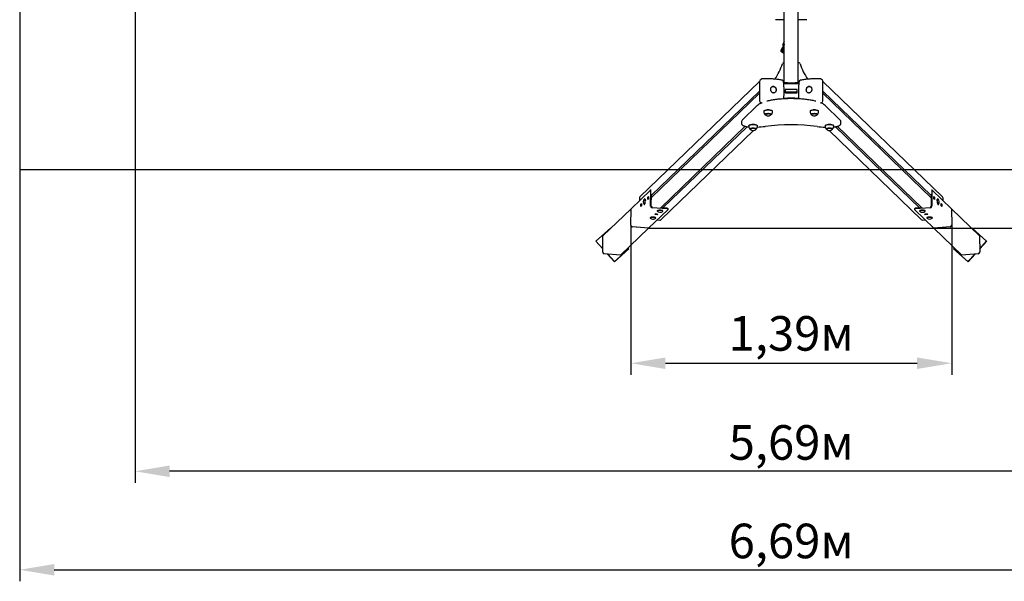
# Paper-space layout 'Основные габаритные размеры' of a CAD drawing. Units: millimetres. Extents: x 2.04 to 9.69, y 1.74 to 6.81.
# Drawn here: x 2.04 to 6.31, y 1.74 to 4.18 of the extents above; entities that cross this region are included whole.
import ezdxf

# ---------------------------------------------------------------- set-up
doc = ezdxf.new("R2010")
doc.units = ezdxf.units.MM
doc.header["$LTSCALE"] = 50
doc.header["$PDSIZE"] = -1
doc.linetypes.add('SLD-Осевая', pattern=[0.01905, 0.01524, -0.00127, 0.00127, -0.00127])
doc.linetypes.add('SLD-Сплошная', pattern=[0])
doc.styles.get("Standard").update_dxf_attribs({"font": 'isocpeui.ttf'})
doc.dimstyles.new('ISO-25', dxfattribs={"dimtxt": 2.5, "dimasz": 2.5, "dimexe": 1.25, "dimexo": 0.625, "dimtad": 1, "dimtxsty": 'Standard', "dimcen": 2.5, "dimadec": 0, "dimazin": 0, "dimtfac": 1, "dimtmove": 0, "dimatfit": 3, "dimfxl": 1, "dimarcsym": 0})

# ---------------------------------------------------------------- blocks, each defined once
blk = doc.blocks.new('_D_5')
at = {"color": 0, "lineweight": -2, "transparency": 16777216}
for p, q in [((2.045, 3.5278), (2.045, 1.7422)), ((8.7333, 3.5278), (8.7333, 1.7422)), ((2.195, 1.7922), (8.5833, 1.7922))]:
    blk.add_line(p, q, dxfattribs=at)
at = {"color": 0, "transparency": 16777216}
for points in [[(2.195, 1.8172), (2.195, 1.7672), (2.045, 1.7922)], [(8.5833, 1.8172), (8.5833, 1.7672), (8.7333, 1.7922)]]:
    blk.add_solid(points, dxfattribs=at)
at = {"layer": 'Defpoints', "color": 0, "transparency": 16777216}
for p in [(2.045, 3.5278), (8.7333, 3.5278), (8.7333, 1.7922)]:
    blk.add_point(p, dxfattribs=at)
at = {"color": 0, "transparency": 16777216, "insert": (5.3891, 1.9922), "char_height": 0.15, "attachment_point": 2}
blk.add_mtext('6,69м', dxfattribs=at)
blk = doc.blocks.new('_D_6')
at = {"color": 0, "lineweight": -2, "transparency": 16777216}
for p, q in [((2.545, 3.5278), (2.545, 2.1694)), ((8.2333, 3.5278), (8.2333, 2.1694)), ((8.0833, 2.2194), (2.695, 2.2194))]:
    blk.add_line(p, q, dxfattribs=at)
at = {"color": 0, "transparency": 16777216}
for points in [[(2.695, 2.2444), (2.695, 2.1944), (2.545, 2.2194)], [(8.0833, 2.2444), (8.0833, 2.1944), (8.2333, 2.2194)]]:
    blk.add_solid(points, dxfattribs=at)
at = {"layer": 'Defpoints', "color": 0, "transparency": 16777216}
for p in [(2.545, 3.5278), (8.2333, 3.5278), (2.545, 2.2194)]:
    blk.add_point(p, dxfattribs=at)
at = {"color": 0, "transparency": 16777216, "insert": (5.3891, 2.4194), "char_height": 0.15, "attachment_point": 2}
blk.add_mtext('5,69м', dxfattribs=at)
blk = doc.blocks.new('*D10')
at = {"color": 0, "lineweight": -2, "transparency": 16777216}
for p, q in [((4.6937, 3.2873), (4.6937, 2.6379)), ((6.0846, 3.2873), (6.0846, 2.6379)), ((4.8437, 2.6879), (5.9346, 2.6879))]:
    blk.add_line(p, q, dxfattribs=at)
at = {"color": 0, "transparency": 16777216}
for points in [[(4.8437, 2.7129), (4.8437, 2.6629), (4.6937, 2.6879)], [(5.9346, 2.7129), (5.9346, 2.6629), (6.0846, 2.6879)]]:
    blk.add_solid(points, dxfattribs=at)
at = {"layer": 'Defpoints', "color": 0, "transparency": 16777216}
for p in [(4.6937, 3.2873), (6.0846, 3.2873), (6.0846, 2.6879)]:
    blk.add_point(p, dxfattribs=at)
at = {"color": 0, "transparency": 16777216, "insert": (5.3891, 2.7979), "char_height": 0.15, "attachment_point": 5}
blk.add_mtext('1,39м', dxfattribs=at)
blk = doc.blocks.new('*D11')
at = {"color": 0, "lineweight": -2, "transparency": 16777216}
for p, q in [((4.7708, 6.6616), (9.6882, 6.6616)), ((9.6382, 3.424), (9.6382, 6.5116)), ((4.7708, 3.274), (9.6882, 3.274))]:
    blk.add_line(p, q, dxfattribs=at)
at = {"color": 0, "transparency": 16777216}
for points in [[(9.6132, 6.5116), (9.6632, 6.5116), (9.6382, 6.6616)], [(9.6132, 3.424), (9.6632, 3.424), (9.6382, 3.274)]]:
    blk.add_solid(points, dxfattribs=at)
at = {"layer": 'Defpoints', "color": 0, "transparency": 16777216}
for p in [(4.7708, 6.6616), (9.6382, 6.6616), (4.7708, 3.274)]:
    blk.add_point(p, dxfattribs=at)
at = {"color": 0, "transparency": 16777216, "insert": (9.5282, 4.9678), "char_height": 0.15, "attachment_point": 5, "rotation": 90}
blk.add_mtext('3,39м', dxfattribs=at)

psp = doc.layouts.new('Основные габаритные размеры')

# ---------------------------------------------------------------- linework, layer by layer
at = {"color": 251, "linetype": 'SLD-Сплошная', "true_color": 0x636466}
for p, q in [((2.045, 6.4078), (2.045, 3.5278)), ((2.045, 3.5278), (8.7333, 3.5278))]:
    psp.add_line(p, q, dxfattribs=at)
at = {"color": 251, "linetype": 'SLD-Осевая', "true_color": 0x636466}
psp.add_line((2.545, 6.4078), (2.545, 3.5278), dxfattribs=at)
at = {"color": 7, "linetype": 'SLD-Сплошная', "lineweight": 25}
for p, q in [((5.3591, 3.9054), (5.3591, 6.0302)), ((5.4191, 3.9054), (5.4191, 6.0302)), ((5.3591, 4.1778), (5.3211, 4.1778)), ((5.4571, 4.1778), (5.4191, 4.1778)), ((5.3551, 4.0776), (5.3529, 4.0696)), ((5.3579, 4.069), (5.3562, 4.0627)), ((5.3453, 4.0401), (5.3453, 4.0476)), ((5.3485, 4.0532), (5.3478, 4.0504)), ((5.3498, 4.0513), (5.3494, 4.0513)), ((5.3494, 4.0363), (5.3494, 4.0513)), ((5.3494, 4.0363), (5.3498, 4.0363)), ((5.3498, 4.0363), (5.3498, 4.0513)), ((5.3518, 4.0499), (5.3498, 4.0499)), ((5.3498, 4.0377), (5.3518, 4.0377)), ((5.3533, 4.0518), (5.3518, 4.0518)), ((5.3518, 4.0518), (5.3518, 4.0358)), ((5.3518, 4.0358), (5.3533, 4.0358)), ((5.3538, 4.0535), (5.3533, 4.0518)), ((5.3534, 4.0517), (5.3534, 4.0359)), ((5.3591, 4.0364), (5.3591, 4.0364)), ((5.3549, 3.99), (5.3591, 3.99)), ((5.4234, 3.99), (5.4191, 3.99)), ((5.2518, 3.91), (4.7331, 3.409)), ((5.2518, 3.9098), (5.2518, 3.8258)), ((5.2581, 3.919), (5.254, 3.915)), ((5.3023, 3.8838), (5.3013, 3.8828)), ((5.477, 3.8828), (5.476, 3.8838)), ((5.5243, 3.915), (5.5202, 3.919)), ((6.0451, 3.409), (5.5265, 3.91)), ((5.5265, 3.8258), (5.5265, 3.9098)), ((5.2518, 3.8588), (4.7826, 3.4055)), ((5.2518, 3.8681), (4.7827, 3.415)), ((5.32, 3.8634), (5.321, 3.8644)), ((5.3631, 3.8743), (5.3631, 3.8616)), ((5.4136, 3.8747), (5.3646, 3.8747)), ((5.3646, 3.8651), (5.4136, 3.8651)), ((5.3646, 3.8612), (5.4136, 3.8612)), ((5.4151, 3.8616), (5.4151, 3.8743)), ((5.4572, 3.8644), (5.4583, 3.8634)), ((5.5265, 3.8681), (5.9955, 3.415)), ((5.9957, 3.4055), (5.5265, 3.8588)), ((5.2417, 3.8054), (5.1767, 3.7426)), ((5.2595, 3.8175), (5.2627, 3.8173)), ((5.5156, 3.8173), (5.5187, 3.8175)), ((5.6016, 3.7426), (5.5366, 3.8054)), ((5.2705, 3.7818), (5.2705, 3.7789)), ((5.2841, 3.7872), (5.2841, 3.7864)), ((5.2941, 3.7864), (5.2941, 3.7872)), ((5.3077, 3.7789), (5.3077, 3.7818)), ((5.4705, 3.7818), (5.4705, 3.7789)), ((5.4841, 3.7872), (5.4841, 3.7864)), ((5.4941, 3.7864), (5.4941, 3.7872)), ((5.5077, 3.7789), (5.5077, 3.7818)), ((4.8237, 3.3621), (5.1895, 3.7155)), ((5.1977, 3.7136), (4.833, 3.3614)), ((5.1737, 3.736), (5.1737, 3.7282)), ((5.2051, 3.7186), (5.2051, 3.7157)), ((5.2187, 3.724), (5.2187, 3.7232)), ((5.2287, 3.7232), (5.2287, 3.724)), ((5.2423, 3.7157), (5.2423, 3.7186)), ((5.536, 3.7186), (5.536, 3.7157)), ((5.5496, 3.724), (5.5496, 3.7232)), ((5.5596, 3.7232), (5.5596, 3.724)), ((5.5732, 3.7157), (5.5732, 3.7186)), ((5.5806, 3.7136), (5.9453, 3.3614)), ((5.5888, 3.7155), (5.9546, 3.3621)), ((5.6046, 3.7282), (5.6046, 3.736)), ((4.8254, 3.3107), (5.2254, 3.6971)), ((5.5529, 3.6971), (5.9529, 3.3107)), ((4.779, 3.439), (4.6949, 3.3578)), ((4.7791, 3.3698), (4.7802, 3.4354)), ((4.7818, 3.4389), (4.7793, 3.4392)), ((4.782, 3.3696), (4.7829, 3.4218)), ((5.9954, 3.4218), (5.9963, 3.3696)), ((5.999, 3.4392), (5.9965, 3.4389)), ((5.9981, 3.4354), (5.9992, 3.3698)), ((5.9993, 3.439), (6.0834, 3.3578)), ((4.731, 3.4038), (4.731, 3.3927)), ((4.7369, 3.3675), (4.7371, 3.3781)), ((4.7371, 3.3781), (4.7399, 3.3809)), ((4.7399, 3.3779), (4.7371, 3.3781)), ((4.7399, 3.3809), (4.7398, 3.3703)), ((4.7522, 3.3765), (4.7527, 3.3764)), ((4.7535, 3.3768), (4.7537, 3.377)), ((4.7544, 3.4004), (4.7539, 3.4004)), ((4.7555, 3.3995), (4.7551, 3.3999)), ((4.768, 3.3975), (4.7681, 3.4081)), ((4.7708, 3.4003), (4.768, 3.3975)), ((4.7681, 3.4081), (4.771, 3.4109)), ((4.7709, 3.4079), (4.7681, 3.4081)), ((4.771, 3.4109), (4.7708, 3.4003)), ((6.0073, 3.4109), (6.0101, 3.4081)), ((6.0075, 3.4003), (6.0073, 3.4109)), ((6.0073, 3.4079), (6.0101, 3.4081)), ((6.0103, 3.3975), (6.0075, 3.4003)), ((6.0101, 3.4081), (6.0103, 3.3975)), ((6.0231, 3.3999), (6.0228, 3.3995)), ((6.0244, 3.4004), (6.0239, 3.4004)), ((6.0245, 3.377), (6.0247, 3.3768)), ((6.0255, 3.3764), (6.0261, 3.3765)), ((6.0384, 3.3809), (6.0412, 3.3781)), ((6.0385, 3.3703), (6.0384, 3.3809)), ((6.0384, 3.3779), (6.0412, 3.3781)), ((6.0412, 3.3781), (6.0414, 3.3675)), ((6.0473, 3.3927), (6.0473, 3.4038)), ((4.6948, 3.3577), (4.5732, 3.2403)), ((4.6937, 3.2873), (4.6949, 3.3578)), ((4.6937, 3.2873), (4.6948, 3.3577)), ((4.6948, 3.3577), (4.6949, 3.3577)), ((4.7398, 3.3703), (4.7369, 3.3675)), ((4.855, 3.3552), (4.7709, 3.274)), ((4.7872, 3.3653), (4.7858, 3.3654)), ((4.8514, 3.3569), (4.7858, 3.3625)), ((4.7976, 3.3328), (4.8004, 3.3355)), ((4.8082, 3.3319), (4.7976, 3.3328)), ((4.8082, 3.3348), (4.8003, 3.3354)), ((4.8004, 3.3355), (4.811, 3.3346)), ((4.8058, 3.3351), (4.8057, 3.335)), ((4.8082, 3.3348), (4.8082, 3.3319)), ((4.8083, 3.3348), (4.8082, 3.3348)), ((4.811, 3.3346), (4.8082, 3.3319)), ((4.8087, 3.3483), (4.8087, 3.3477)), ((4.8095, 3.3495), (4.8091, 3.3491)), ((4.8515, 3.3598), (4.8224, 3.3623)), ((4.8322, 3.3491), (4.832, 3.3493)), ((4.8327, 3.3477), (4.8327, 3.3483)), ((4.8551, 3.3555), (4.8552, 3.3584)), ((5.9231, 3.3584), (5.9231, 3.3555)), ((5.9233, 3.3552), (6.0074, 3.274)), ((5.9559, 3.3623), (5.9268, 3.3598)), ((5.9925, 3.3625), (5.9269, 3.3569)), ((5.9456, 3.3483), (5.9456, 3.3477)), ((5.9463, 3.3493), (5.946, 3.3491)), ((5.9672, 3.3346), (5.9779, 3.3355)), ((5.9701, 3.3319), (5.9672, 3.3346)), ((5.9692, 3.3491), (5.9688, 3.3495)), ((5.9696, 3.3477), (5.9696, 3.3483)), ((5.978, 3.3354), (5.97, 3.3348)), ((5.97, 3.3348), (5.9701, 3.3319)), ((5.97, 3.3348), (5.97, 3.3348)), ((5.9807, 3.3328), (5.9701, 3.3319)), ((5.9725, 3.3351), (5.9726, 3.335)), ((5.9779, 3.3355), (5.9807, 3.3328)), ((5.9925, 3.3654), (5.9911, 3.3653)), ((6.0414, 3.3675), (6.0385, 3.3703)), ((6.0834, 3.3578), (6.0846, 3.2873)), ((6.0834, 3.3577), (6.0835, 3.3577)), ((6.0835, 3.3577), (6.0846, 3.2873)), ((6.0835, 3.3577), (6.2051, 3.2403)), ((4.7776, 3.3183), (4.7776, 3.3177)), ((4.7784, 3.3195), (4.7781, 3.3191)), ((4.8012, 3.3191), (4.801, 3.3193)), ((4.8016, 3.3177), (4.8016, 3.3183)), ((4.8077, 3.3096), (4.8198, 3.3087)), ((5.9584, 3.3087), (5.9706, 3.3096)), ((5.9767, 3.3183), (5.9767, 3.3177)), ((5.9773, 3.3193), (5.9771, 3.3191)), ((6.0002, 3.3191), (5.9998, 3.3195)), ((6.0007, 3.3177), (6.0007, 3.3183)), ((4.6051, 3.2735), (4.5426, 3.2174)), ((4.6063, 3.2722), (4.6051, 3.2735)), ((4.7708, 3.274), (4.6492, 3.1565)), ((4.7708, 3.274), (4.7003, 3.28)), ((4.7709, 3.274), (4.7004, 3.28)), ((4.7708, 3.274), (4.7708, 3.274)), ((6.0779, 3.28), (6.0074, 3.274)), ((6.0779, 3.28), (6.0074, 3.274)), ((6.0074, 3.274), (6.0074, 3.274)), ((6.0074, 3.274), (6.1291, 3.1565)), ((6.1732, 3.2735), (6.172, 3.2722)), ((6.2357, 3.2174), (6.1732, 3.2735)), ((4.5426, 3.2174), (4.5421, 3.2169)), ((4.5421, 3.2169), (4.5723, 3.1836)), ((4.5426, 3.2174), (4.5723, 3.1846)), ((4.5721, 3.1698), (4.5732, 3.2403)), ((6.2051, 3.2403), (6.2062, 3.1698)), ((6.206, 3.1846), (6.2357, 3.2174)), ((6.206, 3.1836), (6.2362, 3.2169)), ((6.2357, 3.2174), (6.2362, 3.2169)), ((4.6492, 3.1565), (4.5787, 3.1625)), ((4.5925, 3.1613), (4.6227, 3.128)), ((4.5935, 3.1612), (4.6232, 3.1285)), ((4.6227, 3.128), (4.6852, 3.1841)), ((4.6232, 3.1285), (4.6857, 3.1846)), ((4.6857, 3.1846), (4.6823, 3.1884)), ((4.6857, 3.1846), (4.6852, 3.1841)), ((6.096, 3.1884), (6.0926, 3.1846)), ((6.0926, 3.1846), (6.1551, 3.1285)), ((6.0926, 3.1846), (6.0931, 3.1841)), ((6.0931, 3.1841), (6.1556, 3.128)), ((6.1996, 3.1625), (6.1291, 3.1565)), ((6.1551, 3.1285), (6.1847, 3.1612)), ((6.1556, 3.128), (6.1858, 3.1613)), ((4.6232, 3.1285), (4.6227, 3.128)), ((6.1551, 3.1285), (6.1556, 3.128))]:
    psp.add_line(p, q, dxfattribs=at)
at = {"color": 7, "linetype": 'SLD-Сплошная', "lineweight": 25, "flags": 128}
for points in [[(5.3555, 4.0578), (5.3552, 4.0577), (5.3539, 4.0574), (5.3526, 4.057), (5.3515, 4.0565), (5.3505, 4.0559), (5.3497, 4.0553), (5.3492, 4.0545), (5.3487, 4.0538), (5.3485, 4.0532)], [(5.359, 4.036), (5.359, 4.0361), (5.3591, 4.0364)], [(5.3493, 3.9152), (5.3472, 3.9156), (5.3432, 3.9164), (5.3391, 3.9171), (5.3348, 3.9177), (5.3305, 3.9183), (5.3261, 3.9189), (5.3216, 3.9194), (5.3171, 3.9198), (5.3125, 3.9202), (5.3078, 3.9206), (5.3031, 3.9208), (5.2983, 3.9211), (5.2936, 3.9213), (5.2887, 3.9214), (5.2839, 3.9215), (5.2791, 3.9215), (5.2742, 3.9215), (5.2694, 3.9214), (5.2646, 3.9212), (5.2633, 3.9212)], [(5.2988, 3.8753), (5.2989, 3.8736), (5.2993, 3.8719), (5.2998, 3.8702), (5.3006, 3.8686), (5.3015, 3.8671), (5.3027, 3.8657), (5.304, 3.8645), (5.3054, 3.8634), (5.3069, 3.8626), (5.3086, 3.8619), (5.3103, 3.8615), (5.312, 3.8612), (5.3137, 3.8612), (5.3154, 3.8614), (5.317, 3.8619), (5.3186, 3.8625), (5.32, 3.8634), (5.3213, 3.8644), (5.3224, 3.8657), (5.3234, 3.867), (5.3242, 3.8685), (5.3247, 3.8701), (5.3251, 3.8718), (5.3252, 3.8735), (5.3251, 3.8752), (5.3247, 3.8769), (5.3242, 3.8786), (5.3234, 3.8802), (5.3224, 3.8817), (5.3213, 3.8831), (5.32, 3.8843), (5.3186, 3.8854), (5.317, 3.8862), (5.3154, 3.8869), (5.3137, 3.8874), (5.312, 3.8876), (5.3103, 3.8876), (5.3086, 3.8874), (5.3069, 3.8869), (5.3054, 3.8863), (5.304, 3.8854), (5.3027, 3.8844), (5.3015, 3.8832), (5.3006, 3.8818), (5.2998, 3.8803), (5.2993, 3.8787), (5.2989, 3.877), (5.2988, 3.8753)], [(5.321, 3.8644), (5.3215, 3.8649), (5.3225, 3.8661), (5.3233, 3.8675), (5.324, 3.8689), (5.3244, 3.8704), (5.3247, 3.872), (5.3248, 3.8736), (5.3246, 3.8752), (5.3243, 3.8768), (5.3238, 3.8784), (5.3231, 3.8799), (5.3222, 3.8813), (5.3211, 3.8826), (5.3199, 3.8838), (5.3186, 3.8848), (5.3172, 3.8857), (5.3157, 3.8863), (5.3141, 3.8868), (5.3125, 3.8871), (5.3109, 3.8872), (5.3093, 3.8871), (5.3077, 3.8868), (5.3062, 3.8863), (5.3047, 3.8856), (5.3034, 3.8848), (5.3023, 3.8839)], [(5.515, 3.9212), (5.5125, 3.9213), (5.5076, 3.9214), (5.5028, 3.9215), (5.498, 3.9215), (5.4931, 3.9215), (5.4883, 3.9214), (5.4835, 3.9212), (5.4787, 3.921), (5.474, 3.9208), (5.4693, 3.9205), (5.4646, 3.9201), (5.46, 3.9197), (5.4555, 3.9193), (5.4511, 3.9187), (5.4467, 3.9182), (5.4424, 3.9176), (5.4382, 3.9169), (5.4341, 3.9162), (5.4301, 3.9154), (5.429, 3.9152)], [(5.4531, 3.8735), (5.4532, 3.8718), (5.4536, 3.8701), (5.4541, 3.8685), (5.4549, 3.867), (5.4558, 3.8657), (5.457, 3.8644), (5.4583, 3.8634), (5.4597, 3.8625), (5.4613, 3.8619), (5.4629, 3.8614), (5.4646, 3.8612), (5.4663, 3.8612), (5.468, 3.8615), (5.4697, 3.8619), (5.4713, 3.8626), (5.4729, 3.8634), (5.4743, 3.8645), (5.4756, 3.8657), (5.4768, 3.8671), (5.4777, 3.8686), (5.4785, 3.8702), (5.479, 3.8719), (5.4794, 3.8736), (5.4795, 3.8753), (5.4794, 3.877), (5.479, 3.8787), (5.4785, 3.8803), (5.4777, 3.8818), (5.4768, 3.8832), (5.4756, 3.8844), (5.4743, 3.8854), (5.4729, 3.8863), (5.4713, 3.8869), (5.4697, 3.8874), (5.468, 3.8876), (5.4663, 3.8876), (5.4646, 3.8874), (5.4629, 3.8869), (5.4613, 3.8862), (5.4597, 3.8854), (5.4583, 3.8843), (5.457, 3.8831), (5.4558, 3.8817), (5.4549, 3.8802), (5.4541, 3.8786), (5.4536, 3.8769), (5.4532, 3.8752), (5.4531, 3.8735)], [(5.4758, 3.884), (5.4749, 3.8848), (5.4736, 3.8856), (5.4722, 3.8863), (5.4706, 3.8868), (5.4691, 3.8871), (5.4675, 3.8872), (5.4659, 3.8871), (5.4643, 3.8869), (5.4627, 3.8864), (5.4612, 3.8857), (5.4597, 3.8849), (5.4584, 3.8838), (5.4572, 3.8827), (5.4562, 3.8814), (5.4553, 3.88), (5.4545, 3.8785), (5.454, 3.8769), (5.4537, 3.8753), (5.4535, 3.8738), (5.4535, 3.8733)], [(5.4758, 3.884), (5.4758, 3.884), (5.476, 3.8838)], [(5.4576, 3.8641), (5.4574, 3.8642), (5.4572, 3.8644)], [(5.2621, 3.8173), (5.2595, 3.8163), (5.2565, 3.8149), (5.2537, 3.8136), (5.2511, 3.8121), (5.2486, 3.8107), (5.2463, 3.8091), (5.2442, 3.8076), (5.2423, 3.8059), (5.2417, 3.8054)], [(5.4956, 3.8239), (5.4929, 3.8246), (5.4887, 3.8256), (5.4844, 3.8266), (5.4799, 3.8275), (5.4753, 3.8283), (5.4707, 3.8291), (5.4659, 3.8299), (5.461, 3.8306), (5.456, 3.8313), (5.4509, 3.8319), (5.4458, 3.8325), (5.4406, 3.833), (5.4353, 3.8335), (5.4299, 3.8339), (5.4245, 3.8343), (5.4191, 3.8346), (5.4136, 3.8348), (5.408, 3.8351), (5.4025, 3.8352), (5.3969, 3.8353), (5.3913, 3.8354), (5.3858, 3.8354), (5.3802, 3.8353), (5.3746, 3.8352), (5.3691, 3.835), (5.3636, 3.8348), (5.3581, 3.8345), (5.3526, 3.8342), (5.3472, 3.8338), (5.3419, 3.8334), (5.3366, 3.8329), (5.3314, 3.8324), (5.3263, 3.8318), (5.3212, 3.8312), (5.3163, 3.8305), (5.3114, 3.8298), (5.3067, 3.829), (5.302, 3.8282), (5.2975, 3.8273), (5.293, 3.8264), (5.2888, 3.8254), (5.2846, 3.8244), (5.2827, 3.8239)], [(5.2705, 3.7818), (5.2706, 3.7821), (5.2708, 3.7826), (5.2713, 3.7831), (5.272, 3.7837), (5.2729, 3.7841), (5.274, 3.7846), (5.2753, 3.785), (5.2768, 3.7854), (5.2784, 3.7857), (5.2802, 3.786), (5.2821, 3.7863), (5.284, 3.7864), (5.2861, 3.7866), (5.2881, 3.7866), (5.2902, 3.7866), (5.2923, 3.7865), (5.2943, 3.7864), (5.2963, 3.7862), (5.2982, 3.786), (5.2999, 3.7857), (5.3016, 3.7854), (5.303, 3.785), (5.3043, 3.7846), (5.3054, 3.7841), (5.3063, 3.7836), (5.307, 3.7831), (5.3075, 3.7826), (5.3077, 3.7821), (5.3077, 3.7818)], [(5.2761, 3.766), (5.2759, 3.7663), (5.2758, 3.7668), (5.2759, 3.7672), (5.2762, 3.7677), (5.2767, 3.7681), (5.2775, 3.7685), (5.2784, 3.7689), (5.2796, 3.7692), (5.2808, 3.7695), (5.2823, 3.7698), (5.2838, 3.77), (5.2855, 3.7702), (5.2872, 3.7702), (5.2889, 3.7703), (5.2907, 3.7703), (5.2924, 3.7702), (5.2941, 3.77), (5.2956, 3.7699), (5.2971, 3.7696), (5.2984, 3.7693), (5.2996, 3.769), (5.3006, 3.7686), (5.3014, 3.7682), (5.302, 3.7678), (5.3023, 3.7673), (5.3025, 3.7669), (5.3024, 3.7664), (5.3021, 3.766)], [(5.2791, 3.7691), (5.2781, 3.7688), (5.2772, 3.7684), (5.2765, 3.768), (5.2761, 3.7675), (5.2758, 3.7671), (5.2758, 3.7666), (5.276, 3.7662), (5.2761, 3.766)], [(5.3021, 3.766), (5.3022, 3.7661), (5.3025, 3.7666), (5.3025, 3.767), (5.3022, 3.7675), (5.3018, 3.7679), (5.3011, 3.7683), (5.3003, 3.7687), (5.2992, 3.7691), (5.298, 3.7694), (5.2966, 3.7697), (5.2951, 3.7699), (5.2935, 3.7701), (5.2918, 3.7702), (5.2901, 3.7703), (5.2883, 3.7703), (5.2866, 3.7702), (5.2849, 3.7701), (5.2833, 3.7699), (5.2818, 3.7697), (5.2804, 3.7694), (5.2791, 3.7691)], [(5.2837, 3.7864), (5.2836, 3.7867), (5.2838, 3.787), (5.2841, 3.7872), (5.2847, 3.7875), (5.2855, 3.7877), (5.2864, 3.7879), (5.2874, 3.788), (5.2886, 3.7881), (5.2897, 3.7881), (5.2908, 3.788), (5.2919, 3.7879), (5.2928, 3.7877), (5.2936, 3.7875), (5.2942, 3.7872), (5.2945, 3.787), (5.2946, 3.7867), (5.2946, 3.7864)], [(5.4705, 3.7818), (5.4706, 3.7821), (5.4708, 3.7827), (5.4713, 3.7832), (5.472, 3.7837), (5.473, 3.7842), (5.4741, 3.7846), (5.4754, 3.785), (5.4769, 3.7854), (5.4785, 3.7858), (5.4803, 3.786), (5.4822, 3.7863), (5.4842, 3.7864), (5.4862, 3.7866), (5.4883, 3.7866), (5.4904, 3.7866), (5.4925, 3.7865), (5.4945, 3.7864), (5.4964, 3.7862), (5.4983, 3.786), (5.5001, 3.7857), (5.5017, 3.7854)], [(5.5021, 3.766), (5.5023, 3.7662), (5.5025, 3.7667), (5.5024, 3.7671), (5.5022, 3.7676), (5.5017, 3.768), (5.501, 3.7684), (5.5, 3.7688), (5.4989, 3.7692), (5.4977, 3.7695), (5.4963, 3.7698), (5.4947, 3.77), (5.4931, 3.7701), (5.4914, 3.7702), (5.4897, 3.7703), (5.4879, 3.7703), (5.4862, 3.7702), (5.4845, 3.7701), (5.4829, 3.7699), (5.4814, 3.7697), (5.4801, 3.7694), (5.4789, 3.769), (5.4779, 3.7687), (5.477, 3.7683), (5.4764, 3.7679), (5.476, 3.7674), (5.4758, 3.767), (5.4758, 3.7665), (5.4761, 3.7661), (5.4761, 3.766)], [(5.4761, 3.766), (5.476, 3.7662), (5.4758, 3.7667), (5.4758, 3.7671), (5.4761, 3.7676), (5.4766, 3.768), (5.4773, 3.7684), (5.4782, 3.7688), (5.4793, 3.7692), (5.4805, 3.7695), (5.482, 3.7697), (5.4835, 3.77), (5.4851, 3.7701), (5.4868, 3.7702), (5.4885, 3.7703), (5.4903, 3.7703), (5.492, 3.7702), (5.4937, 3.7701), (5.4953, 3.7699), (5.4968, 3.7697), (5.4981, 3.7694)], [(5.4837, 3.7864), (5.4836, 3.7867), (5.4838, 3.787), (5.4841, 3.7872), (5.4847, 3.7875), (5.4855, 3.7877), (5.4864, 3.7879), (5.4874, 3.788), (5.4886, 3.7881), (5.4897, 3.7881), (5.4908, 3.788), (5.4919, 3.7879), (5.4928, 3.7877), (5.4936, 3.7875), (5.4942, 3.7872), (5.4945, 3.787), (5.4946, 3.7867), (5.4946, 3.7864)], [(5.4981, 3.7694), (5.4994, 3.7691), (5.5004, 3.7687), (5.5012, 3.7683), (5.5019, 3.7679), (5.5023, 3.7674), (5.5025, 3.767), (5.5024, 3.7665), (5.5022, 3.7661), (5.5021, 3.766)], [(5.5017, 3.7854), (5.5031, 3.785), (5.5044, 3.7845), (5.5055, 3.7841), (5.5064, 3.7836), (5.5071, 3.7831), (5.5075, 3.7826), (5.5077, 3.782), (5.5077, 3.7818)], [(5.1737, 3.7282), (5.1737, 3.7271), (5.174, 3.7258), (5.1745, 3.7247), (5.1751, 3.7236), (5.1759, 3.7225), (5.1768, 3.7215), (5.178, 3.7205), (5.1794, 3.7195), (5.1811, 3.7186), (5.183, 3.7177), (5.185, 3.7169), (5.1872, 3.7161), (5.1894, 3.7155), (5.1918, 3.7149), (5.1943, 3.7143), (5.1969, 3.7138), (5.1996, 3.7133), (5.2024, 3.7129), (5.2053, 3.7126), (5.2054, 3.7126)], [(5.2051, 3.7186), (5.2051, 3.7188), (5.2053, 3.7193), (5.2058, 3.7199), (5.2064, 3.7204), (5.2073, 3.7209), (5.2084, 3.7213), (5.2097, 3.7217), (5.2112, 3.7221), (5.2128, 3.7225), (5.2146, 3.7228), (5.2165, 3.723), (5.2184, 3.7232), (5.2204, 3.7233), (5.2225, 3.7234)], [(5.2182, 3.7232), (5.2182, 3.7234), (5.2183, 3.7237), (5.2186, 3.724), (5.2192, 3.7242), (5.22, 3.7245), (5.2209, 3.7246), (5.222, 3.7248), (5.2231, 3.7248), (5.2242, 3.7248), (5.2254, 3.7248), (5.2264, 3.7246), (5.2273, 3.7245), (5.2281, 3.7242), (5.2287, 3.724), (5.229, 3.7237), (5.2292, 3.7234), (5.2291, 3.7232)], [(5.2225, 3.7234), (5.2246, 3.7234), (5.2267, 3.7233), (5.2287, 3.7232), (5.2307, 3.723), (5.2326, 3.7228), (5.2343, 3.7225), (5.236, 3.7222), (5.2375, 3.7218), (5.2388, 3.7214), (5.2399, 3.7209), (5.2408, 3.7204), (5.2415, 3.7199), (5.242, 3.7194), (5.2422, 3.7188), (5.2423, 3.7186)], [(5.536, 3.7186), (5.5361, 3.7189), (5.5363, 3.7194), (5.5369, 3.72), (5.5376, 3.7205), (5.5385, 3.721), (5.5397, 3.7214), (5.541, 3.7218), (5.5425, 3.7222), (5.5441, 3.7225), (5.5459, 3.7228), (5.5478, 3.723), (5.5498, 3.7232), (5.5519, 3.7233), (5.5539, 3.7234), (5.556, 3.7234), (5.5581, 3.7233), (5.5601, 3.7232), (5.5621, 3.723), (5.5639, 3.7227), (5.5657, 3.7224), (5.5673, 3.7221), (5.5687, 3.7217), (5.57, 3.7213), (5.5711, 3.7208), (5.5719, 3.7203), (5.5726, 3.7198)], [(5.5492, 3.7232), (5.5491, 3.7234), (5.5492, 3.7237), (5.5496, 3.724), (5.5502, 3.7242), (5.5509, 3.7245), (5.5519, 3.7246), (5.5529, 3.7248), (5.5541, 3.7248), (5.5552, 3.7248), (5.5563, 3.7248), (5.5574, 3.7246), (5.5583, 3.7245), (5.5591, 3.7242), (5.5596, 3.724), (5.56, 3.7237), (5.5601, 3.7234), (5.56, 3.7232)], [(5.5729, 3.7126), (5.5744, 3.7127), (5.5773, 3.7131), (5.58, 3.7135), (5.5826, 3.714), (5.5852, 3.7145), (5.5876, 3.7151), (5.5899, 3.7158), (5.592, 3.7164), (5.5941, 3.7172), (5.596, 3.718), (5.5978, 3.7189), (5.5995, 3.7199), (5.6008, 3.721), (5.6019, 3.722), (5.6028, 3.7231), (5.6035, 3.7242), (5.6041, 3.7253), (5.6044, 3.7265), (5.6046, 3.7278), (5.6046, 3.7282)], [(5.2367, 3.7028), (5.2369, 3.7031), (5.237, 3.7035), (5.2369, 3.704), (5.2366, 3.7044), (5.2361, 3.7048), (5.2354, 3.7052), (5.2344, 3.7056), (5.2333, 3.706), (5.232, 3.7063), (5.2306, 3.7065), (5.2291, 3.7067), (5.2274, 3.7069), (5.2257, 3.707), (5.224, 3.707), (5.2222, 3.707), (5.2205, 3.7069), (5.2188, 3.7068), (5.2173, 3.7066), (5.2158, 3.7064), (5.2144, 3.7061), (5.2133, 3.7057), (5.2123, 3.7054), (5.2115, 3.705), (5.2109, 3.7046), (5.2105, 3.7041), (5.2103, 3.7037), (5.2104, 3.7032), (5.2107, 3.7028)], [(5.2107, 3.7028), (5.2106, 3.7029), (5.2103, 3.7034), (5.2103, 3.7038), (5.2106, 3.7043), (5.211, 3.7047), (5.2117, 3.7051), (5.2126, 3.7055), (5.2137, 3.7059), (5.2149, 3.7062), (5.2163, 3.7065), (5.2178, 3.7067), (5.2194, 3.7069), (5.2211, 3.707), (5.2228, 3.707)], [(5.2228, 3.707), (5.2246, 3.707), (5.2263, 3.707), (5.228, 3.7068), (5.2296, 3.7067), (5.2311, 3.7064), (5.2325, 3.7062), (5.2337, 3.7058), (5.2348, 3.7055), (5.2357, 3.7051), (5.2363, 3.7047), (5.2368, 3.7042), (5.237, 3.7038), (5.237, 3.7033), (5.2367, 3.7029), (5.2367, 3.7028)], [(5.5676, 3.7028), (5.5677, 3.7028), (5.5679, 3.7033), (5.568, 3.7037), (5.5678, 3.7042), (5.5673, 3.7046), (5.5667, 3.705), (5.5659, 3.7054), (5.5648, 3.7058), (5.5636, 3.7061), (5.5623, 3.7064), (5.5608, 3.7066), (5.5592, 3.7068), (5.5575, 3.707), (5.5558, 3.707), (5.554, 3.707), (5.5523, 3.707), (5.5506, 3.7069), (5.549, 3.7067), (5.5474, 3.7065), (5.546, 3.7062), (5.5448, 3.7059), (5.5437, 3.7056), (5.5428, 3.7052), (5.5421, 3.7048), (5.5416, 3.7043), (5.5413, 3.7039), (5.5413, 3.7034), (5.5415, 3.703), (5.5416, 3.7028)], [(5.5416, 3.7028), (5.5414, 3.7031), (5.5413, 3.7036), (5.5414, 3.704), (5.5417, 3.7045), (5.5423, 3.7049), (5.5431, 3.7053), (5.544, 3.7057), (5.5452, 3.706), (5.5465, 3.7063), (5.548, 3.7066), (5.5495, 3.7068), (5.5512, 3.7069), (5.5529, 3.707), (5.5546, 3.707), (5.5564, 3.707), (5.5581, 3.7069), (5.5597, 3.7068), (5.5613, 3.7066), (5.5628, 3.7063), (5.5641, 3.706), (5.5652, 3.7057), (5.5662, 3.7053), (5.567, 3.7049), (5.5675, 3.7045)], [(4.7802, 3.4354), (4.7802, 3.4363), (4.7801, 3.4372), (4.78, 3.4379), (4.7799, 3.4385), (4.7797, 3.4389), (4.7794, 3.4391), (4.7792, 3.4392), (4.779, 3.439)], [(5.9993, 3.439), (5.9991, 3.4392), (5.9988, 3.4391), (5.9986, 3.4389), (5.9984, 3.4385), (5.9983, 3.4379), (5.9982, 3.4372), (5.9981, 3.4363), (5.9981, 3.4354)], [(4.7514, 3.377), (4.7516, 3.3768), (4.752, 3.3765), (4.7524, 3.3765), (4.7528, 3.3767), (4.7532, 3.3771), (4.7537, 3.3777), (4.7541, 3.3786), (4.7545, 3.3796), (4.7549, 3.3808), (4.7552, 3.3822), (4.7555, 3.3837), (4.7557, 3.3853), (4.7559, 3.3869), (4.756, 3.3886), (4.7561, 3.3902), (4.7561, 3.3919), (4.7561, 3.3934), (4.756, 3.3949), (4.7558, 3.3962), (4.7556, 3.3974), (4.7553, 3.3984), (4.755, 3.3993), (4.7547, 3.3999), (4.7543, 3.4003), (4.7539, 3.4004), (4.7535, 3.4004), (4.753, 3.4), (4.753, 3.4)], [(4.7527, 3.3764), (4.7529, 3.3765), (4.7534, 3.3766), (4.7538, 3.3771), (4.7542, 3.3777), (4.7546, 3.3786), (4.755, 3.3796), (4.7554, 3.3808), (4.7557, 3.3822), (4.756, 3.3836), (4.7563, 3.3852), (4.7565, 3.3869), (4.7566, 3.3885), (4.7567, 3.3902), (4.7567, 3.3918), (4.7566, 3.3934), (4.7565, 3.3949), (4.7564, 3.3962), (4.7561, 3.3974), (4.7559, 3.3984), (4.7556, 3.3992), (4.7552, 3.3998), (4.7548, 3.4002), (4.7544, 3.4004), (4.7544, 3.4004)], [(4.7555, 3.3995), (4.7556, 3.3994), (4.7559, 3.3988), (4.7562, 3.3979), (4.7565, 3.3969), (4.7567, 3.3957), (4.7568, 3.3943), (4.7569, 3.3929), (4.757, 3.3917)], [(6.0213, 3.3917), (6.0214, 3.3929), (6.0214, 3.3943), (6.0216, 3.3957), (6.0218, 3.3969), (6.0221, 3.3979), (6.0224, 3.3988), (6.0227, 3.3994), (6.0228, 3.3995)], [(6.0239, 3.4004), (6.0239, 3.4004), (6.0235, 3.4002), (6.0231, 3.3998), (6.0227, 3.3992), (6.0224, 3.3984), (6.0221, 3.3974), (6.0219, 3.3962), (6.0218, 3.3949), (6.0217, 3.3934), (6.0216, 3.3918), (6.0216, 3.3902), (6.0217, 3.3885), (6.0218, 3.3869), (6.022, 3.3852), (6.0223, 3.3836), (6.0226, 3.3822), (6.0229, 3.3808), (6.0233, 3.3796), (6.0237, 3.3786), (6.0241, 3.3777), (6.0245, 3.3771), (6.0249, 3.3766), (6.0254, 3.3765), (6.0255, 3.3764)], [(6.0253, 3.4), (6.0248, 3.4004), (6.0244, 3.4004), (6.024, 3.4003), (6.0236, 3.3999), (6.0233, 3.3993), (6.023, 3.3984), (6.0227, 3.3974), (6.0225, 3.3962), (6.0223, 3.3949), (6.0222, 3.3934), (6.0222, 3.3919), (6.0222, 3.3902), (6.0222, 3.3886), (6.0224, 3.3869), (6.0226, 3.3853), (6.0228, 3.3837), (6.0231, 3.3822), (6.0234, 3.3808), (6.0238, 3.3796), (6.0242, 3.3786), (6.0246, 3.3777), (6.025, 3.3771), (6.0255, 3.3767), (6.0259, 3.3765), (6.0263, 3.3765), (6.0267, 3.3768), (6.0269, 3.377)], [(4.8327, 3.3483), (4.8326, 3.3486), (4.8323, 3.3491), (4.8317, 3.3495), (4.831, 3.3499), (4.83, 3.3502), (4.8289, 3.3505), (4.8276, 3.3508), (4.8261, 3.351), (4.8246, 3.3512), (4.823, 3.3513), (4.8213, 3.3514), (4.8196, 3.3514), (4.818, 3.3513), (4.8164, 3.3512), (4.8149, 3.351), (4.8135, 3.3507), (4.8122, 3.3505), (4.8111, 3.3501), (4.8102, 3.3498), (4.8095, 3.3494), (4.809, 3.349), (4.8087, 3.3485), (4.8087, 3.3483)], [(4.8322, 3.3469), (4.8325, 3.3472), (4.8327, 3.3477), (4.8326, 3.3481), (4.8323, 3.3485), (4.8317, 3.3489), (4.831, 3.3493), (4.83, 3.3497), (4.8289, 3.35), (4.8276, 3.3503), (4.8261, 3.3505), (4.8246, 3.3507), (4.823, 3.3508), (4.8213, 3.3508), (4.8196, 3.3508), (4.818, 3.3507), (4.8164, 3.3506), (4.8149, 3.3504), (4.8135, 3.3502), (4.8122, 3.3499), (4.8111, 3.3496), (4.8102, 3.3492), (4.8095, 3.3488), (4.809, 3.3484), (4.8087, 3.348), (4.8087, 3.3476), (4.8089, 3.3471), (4.8092, 3.3469)], [(4.8095, 3.3495), (4.81, 3.3498), (4.8108, 3.3502), (4.8117, 3.3506), (4.8129, 3.3509), (4.8142, 3.3511), (4.8156, 3.3513), (4.8171, 3.3515), (4.8188, 3.3516), (4.8204, 3.3516), (4.8221, 3.3516), (4.8233, 3.3516)], [(4.855, 3.3552), (4.8551, 3.3555), (4.8551, 3.3557), (4.8549, 3.356), (4.8545, 3.3562), (4.8539, 3.3564), (4.8532, 3.3566), (4.8524, 3.3568), (4.8514, 3.3569)], [(4.8515, 3.3598), (4.8524, 3.3597), (4.8532, 3.3595), (4.8539, 3.3593), (4.8545, 3.3591), (4.8549, 3.3589), (4.8551, 3.3586), (4.8552, 3.3584)], [(5.9231, 3.3584), (5.9231, 3.3586), (5.9234, 3.3589), (5.9238, 3.3591), (5.9243, 3.3593), (5.9251, 3.3595), (5.9259, 3.3597), (5.9268, 3.3598)], [(5.9269, 3.3569), (5.9259, 3.3568), (5.9251, 3.3566), (5.9244, 3.3564), (5.9238, 3.3562), (5.9234, 3.356), (5.9232, 3.3557), (5.9232, 3.3555), (5.9233, 3.3552)], [(5.9545, 3.3513), (5.9529, 3.3511), (5.9514, 3.3509), (5.9501, 3.3507), (5.9488, 3.3504), (5.9478, 3.35), (5.9469, 3.3497), (5.9463, 3.3493), (5.9458, 3.3489), (5.9456, 3.3484), (5.9456, 3.3483)], [(5.9545, 3.3507), (5.9529, 3.3506), (5.9514, 3.3504), (5.9501, 3.3501), (5.9488, 3.3498), (5.9478, 3.3495), (5.9469, 3.3491), (5.9463, 3.3487), (5.9458, 3.3483), (5.9456, 3.3479), (5.9457, 3.3474), (5.9459, 3.347), (5.9461, 3.3469)], [(5.9696, 3.3483), (5.9696, 3.3483), (5.9695, 3.3487), (5.9691, 3.3492), (5.9685, 3.3496), (5.9677, 3.35), (5.9667, 3.3503), (5.9655, 3.3506), (5.9641, 3.3509), (5.9627, 3.3511), (5.9611, 3.3512), (5.9595, 3.3513), (5.9578, 3.3514), (5.9561, 3.3513), (5.9545, 3.3513)], [(5.9691, 3.3469), (5.9692, 3.3469), (5.9695, 3.3473), (5.9696, 3.3478), (5.9695, 3.3482), (5.9691, 3.3486), (5.9685, 3.349), (5.9677, 3.3494), (5.9667, 3.3498), (5.9655, 3.3501), (5.9641, 3.3503), (5.9627, 3.3505), (5.9611, 3.3507), (5.9595, 3.3508), (5.9578, 3.3508), (5.9561, 3.3508), (5.9545, 3.3507)], [(5.955, 3.3516), (5.9562, 3.3516), (5.9579, 3.3516), (5.9595, 3.3516), (5.9611, 3.3515), (5.9627, 3.3513), (5.9641, 3.3511), (5.9654, 3.3509), (5.9666, 3.3506), (5.9675, 3.3502), (5.9683, 3.3498), (5.9688, 3.3495)], [(4.8016, 3.3183), (4.8015, 3.3186), (4.8012, 3.3191), (4.8007, 3.3195), (4.7999, 3.3199), (4.7989, 3.3202), (4.7978, 3.3205), (4.7965, 3.3208), (4.7951, 3.321), (4.7935, 3.3212), (4.7919, 3.3213), (4.7903, 3.3214), (4.7886, 3.3214), (4.7869, 3.3213), (4.7853, 3.3212), (4.7838, 3.321), (4.7824, 3.3207), (4.7811, 3.3205), (4.78, 3.3201), (4.7791, 3.3198), (4.7784, 3.3194), (4.7779, 3.319), (4.7777, 3.3185), (4.7776, 3.3183)], [(4.8011, 3.3169), (4.8015, 3.3172), (4.8016, 3.3177), (4.8015, 3.3181), (4.8012, 3.3185), (4.8007, 3.3189), (4.7999, 3.3193), (4.7989, 3.3197), (4.7978, 3.32), (4.7965, 3.3203), (4.7951, 3.3205), (4.7935, 3.3207), (4.7919, 3.3208), (4.7903, 3.3208), (4.7886, 3.3208), (4.7869, 3.3207), (4.7853, 3.3206), (4.7838, 3.3204), (4.7824, 3.3202), (4.7811, 3.3199), (4.78, 3.3196), (4.7791, 3.3192), (4.7784, 3.3188), (4.7779, 3.3184), (4.7777, 3.318), (4.7776, 3.3176), (4.7778, 3.3171), (4.7781, 3.3169)], [(4.7784, 3.3195), (4.779, 3.3198), (4.7797, 3.3202), (4.7807, 3.3206), (4.7818, 3.3209), (4.7831, 3.3211), (4.7846, 3.3213), (4.7861, 3.3215), (4.7877, 3.3216), (4.7893, 3.3216), (4.791, 3.3216), (4.7922, 3.3216)], [(5.9856, 3.3213), (5.984, 3.3211), (5.9825, 3.3209), (5.9811, 3.3207), (5.9799, 3.3204), (5.9788, 3.32), (5.978, 3.3197), (5.9773, 3.3193), (5.9769, 3.3189), (5.9767, 3.3184), (5.9767, 3.3183)], [(5.9856, 3.3207), (5.984, 3.3206), (5.9825, 3.3204), (5.9811, 3.3201), (5.9799, 3.3198), (5.9788, 3.3195), (5.978, 3.3191), (5.9773, 3.3187), (5.9769, 3.3183), (5.9767, 3.3179), (5.9767, 3.3174), (5.977, 3.317), (5.9771, 3.3169)], [(6.0007, 3.3183), (6.0007, 3.3183), (6.0005, 3.3187), (6.0001, 3.3192), (5.9995, 3.3196), (5.9987, 3.32), (5.9977, 3.3203), (5.9965, 3.3206), (5.9952, 3.3209), (5.9937, 3.3211), (5.9922, 3.3212), (5.9905, 3.3213), (5.9889, 3.3214), (5.9872, 3.3213), (5.9856, 3.3213)], [(6.0002, 3.3169), (6.0003, 3.3169), (6.0006, 3.3173), (6.0007, 3.3178), (6.0005, 3.3182), (6.0001, 3.3186), (5.9995, 3.319), (5.9987, 3.3194), (5.9977, 3.3198), (5.9965, 3.3201), (5.9952, 3.3203), (5.9937, 3.3205), (5.9922, 3.3207), (5.9905, 3.3208), (5.9889, 3.3208), (5.9872, 3.3208), (5.9856, 3.3207)], [(5.9861, 3.3216), (5.9873, 3.3216), (5.9889, 3.3216), (5.9906, 3.3216), (5.9922, 3.3215), (5.9937, 3.3213), (5.9952, 3.3211), (5.9965, 3.3209), (5.9976, 3.3206), (5.9986, 3.3202), (5.9993, 3.3198), (5.9998, 3.3195)]]:
    psp.add_lwpolyline(points, dxfattribs=at)
at = {"color": 7, "linetype": 'SLD-Сплошная', "lineweight": 25}
for centre, radius, start, end in [((5.36, 4.0677), 0.00736, 165.3252, 236.4099), ((5.3567, 4.0528), 0.00302, 35.8883, 166.6221), ((5.3634, 4.0753), 0.00863, 119.4212, 164.5911), ((5.3899, 4.0549), 0.0346, 167.0081, 179.0716), ((5.3631, 4.068), 0.00526, 138.0916, 169.6417), ((5.3525, 4.0438), 0.0081, 112.1944, 152.4221), ((5.3525, 4.0438), 0.0081, 207.5779, 247.8056), ((5.3561, 4.0508), 0.003, 0, 160.5288), ((5.3561, 4.0368), 0.003, 199.4712, 0), ((5.0999, 4.068), 0.2638, 325.7779, 342.0645), ((5.3551, 3.9857), 0.00434, 92.8799, 164.9608), ((5.4232, 3.9857), 0.00434, 15.0392, 87.1201), ((5.6784, 4.068), 0.2638, 197.9355, 214.2213), ((5.259, 3.9099), 0.00721, 134.3542, 180.4959), ((5.2636, 3.9132), 0.008, 92.1756, 134.007), ((5.3476, 3.9074), 0.008, 7.4198, 78.4274), ((4.9862, 3.8659), 0.3719, 355.1441, 6.5609), ((5.3891, 4.3376), 0.4332, 265.5962, 274.4022), ((5.3891, 4.334), 0.4335, 265.6562, 274.3422), ((5.7918, 3.8659), 0.3715, 173.4362, 184.8644), ((5.4306, 3.9074), 0.008, 101.5726, 172.5802), ((5.5147, 3.9132), 0.008, 45.993, 87.8244), ((5.5193, 3.9099), 0.00719, 359.442, 45.7079), ((5.3643, 3.873), 0.00177, 78.6331, 130.3911), ((5.3643, 3.8668), 0.00177, 229.6052, 281.3706), ((5.3643, 3.863), 0.00177, 229.6052, 281.3706), ((5.414, 3.873), 0.00177, 49.6089, 101.3669), ((5.414, 3.8668), 0.00177, 258.6294, 310.3948), ((5.414, 3.863), 0.00177, 258.6294, 310.3948), ((5.4658, 3.8732), 0.0123, 179.4902, 227.9523), ((5.2602, 3.8259), 0.00839, 180.6592, 265.5015), ((5.3891, 2.9731), 0.8639, 87.8556, 92.145), ((5.4947, 3.7574), 0.0637, 48.8626, 70.2206), ((5.5181, 3.8259), 0.00838, 274.4934, 359.3459), ((5.2879, 3.7788), 0.0174, 179.7175, 228.0682), ((5.2891, 3.7778), 0.0175, 222.0433, 317.9567), ((5.2902, 3.7789), 0.0175, 312.5628, 0.1028), ((5.4879, 3.7788), 0.0174, 179.6813, 228.1359), ((5.4891, 3.7778), 0.0175, 222.0433, 317.9567), ((5.4902, 3.7789), 0.0176, 312.0122, 0.0626), ((5.1823, 3.736), 0.00862, 130.2414, 180.2647), ((5.2224, 3.7156), 0.0173, 179.6816, 228.2656), ((5.225, 3.7155), 0.0172, 312.8675, 0.5413), ((5.2257, 4.0967), 0.385, 272.3999, 277.4684), ((5.3885, 2.8296), 0.8925, 82.746, 97.2551), ((5.5517, 4.102), 0.3904, 262.5646, 267.7572), ((5.5534, 3.7156), 0.0174, 179.7682, 228.088), ((5.556, 3.7155), 0.0172, 312.5318, 0.5146), ((5.5715, 3.7185), 0.0017, 2.659, 51.2492), ((5.5957, 3.7359), 0.00891, 0.646, 48.7626), ((5.2237, 3.7145), 0.0175, 222.0433, 317.9567), ((5.5546, 3.7145), 0.0175, 222.0433, 270.6856), ((5.5546, 3.7145), 0.0175, 270.6856, 317.9567), ((5.5669, 3.7036), 0.00111, 314.0775, 53.0965), ((4.7382, 3.4038), 0.00719, 134.2895, 180.5606), ((4.7651, 3.3876), 0.0173, 134.1124, 217.9533), ((6.0132, 3.3876), 0.0173, 322.0467, 45.8876), ((6.0401, 3.4038), 0.00721, 359.5012, 45.6487), ((4.7865, 3.3698), 0.00734, 179.8205, 264.6093), ((4.7862, 3.3696), 0.00419, 179.8211, 264.6096), ((4.8207, 3.3598), 0.0173, 228.233, 266.0329), ((4.8207, 3.3598), 0.0173, 266.0329, 311.767), ((5.9576, 3.3598), 0.0173, 228.233, 311.767), ((5.9918, 3.3698), 0.00734, 275.3907, 0.1795), ((5.9921, 3.3696), 0.00419, 275.3904, 0.1789), ((4.7011, 3.2873), 0.00734, 179.8202, 264.6101), ((4.701, 3.2873), 0.00734, 179.821, 264.6088), ((4.7896, 3.3298), 0.0173, 228.233, 266.0329), ((4.7896, 3.3298), 0.0173, 266.0329, 311.767), ((4.8204, 3.3159), 0.00724, 265.4955, 313.6001), ((5.9579, 3.3159), 0.00722, 226.3328, 274.5716), ((5.9887, 3.3298), 0.0173, 228.233, 311.767), ((6.0772, 3.2873), 0.00734, 275.3899, 0.1798), ((6.0773, 3.2873), 0.00734, 275.3912, 0.179), ((4.5794, 3.1698), 0.00734, 179.821, 264.6088), ((6.1989, 3.1698), 0.00734, 275.3912, 0.179)]:
    psp.add_arc(centre, radius, start, end, dxfattribs=at)
for centre, major_axis, start_param, end_param in [((5.3497, 4.0438), (0.0168, 0.0061), 1.446555, 1.566195), ((5.3497, 4.0438), (0.0113, 0.0041), 1.386276, 1.564837), ((5.3538, 4.0438), (0.0168, 0.0061), 1.691404, 1.812843)]:
    psp.add_ellipse(centre, major_axis=major_axis, ratio=0.004992, start_param=start_param, end_param=end_param, dxfattribs=at)

# ---------------------------------------------------------------- dimensions: what is measured, and where the dimension line sits
dim = psp.add_linear_dim(base=(9.6382, 6.6616), p1=(4.7708, 3.274), p2=(4.7708, 6.6616), angle=90, dimstyle='ISO-25', override={"dimtxt": 0.15, "dimasz": 0.15, "dimexe": 0.05, "dimexo": 0, "dimgap": 0.02, "dimtih": 0, "dimtoh": 0, "dimzin": 1, "dimpost": 'м', "dimtdec": 3, "dimtzin": 1})
dim.commit()
dim.dimension.update_dxf_attribs({"geometry": '*D11', "text_midpoint": (9.5282, 4.9678)})
at = {"color": 251, "true_color": 0x636466}
for base, p1, p2, picture, middle in [((8.7333, 1.7922), (2.045, 3.5278), (8.7333, 3.5278), '_D_5', (5.3891, 1.7922)), ((2.545, 2.2194), (8.2333, 3.5278), (2.545, 3.5278), '_D_6', (5.3891, 2.2194))]:
    dim = psp.add_linear_dim(base=base, p1=p1, p2=p2, dimstyle='ISO-25', override={"dimtxt": 0.15, "dimasz": 0.15, "dimexe": 0.05, "dimexo": 0, "dimgap": 0.02, "dimzin": 1, "dimpost": 'м', "dimtdec": 3, "dimtzin": 1}, dxfattribs=at)
    dim.commit()
    dim.dimension.update_dxf_attribs({"geometry": picture, "text_midpoint": middle, "dimtype": 160})
dim = psp.add_linear_dim(base=(6.0846, 2.6879), p1=(4.6937, 3.2873), p2=(6.0846, 3.2873), dimstyle='ISO-25', override={"dimtxt": 0.15, "dimasz": 0.15, "dimexe": 0.05, "dimexo": 0, "dimgap": 0.02, "dimzin": 1, "dimpost": 'м', "dimtdec": 3, "dimtzin": 1})
dim.commit()
dim.dimension.update_dxf_attribs({"geometry": '*D10', "text_midpoint": (5.3891, 2.6879), "dimtype": 160})

doc.saveas('drawing.dxf')
